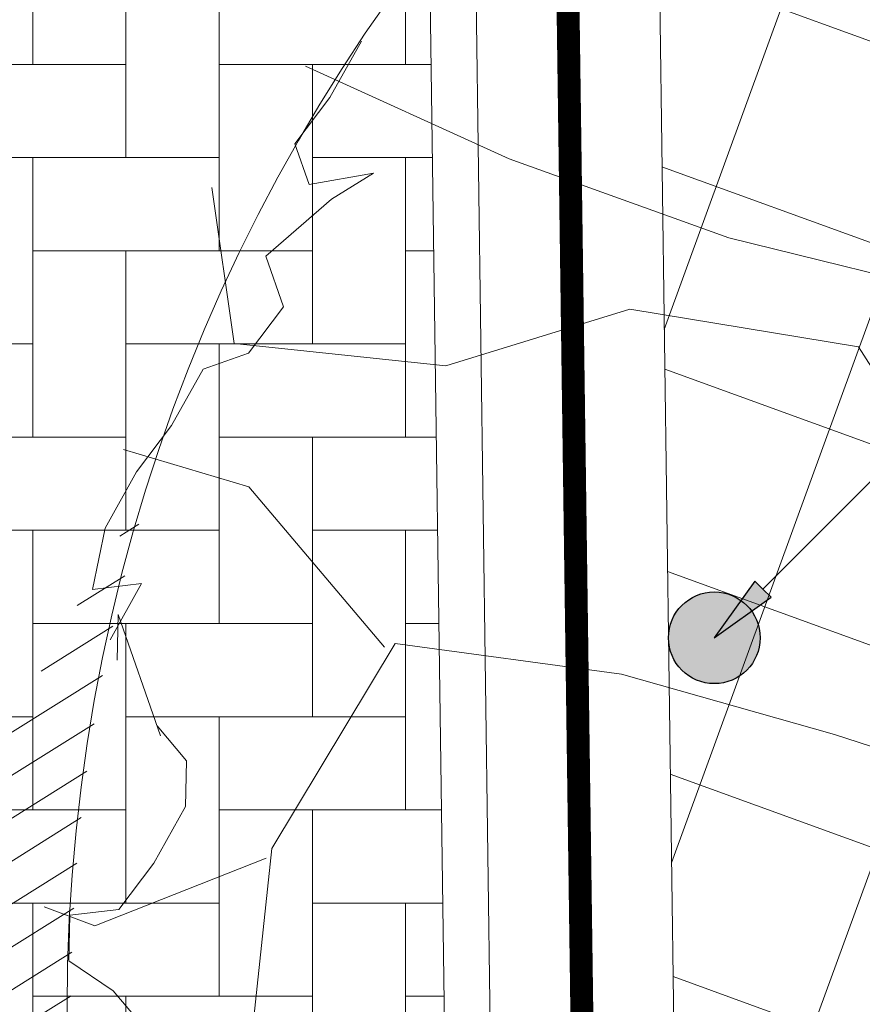
# Model space of a CAD drawing. Units: metres. Extents: x 357933 to 358047, y 6306776 to 6307013.
# Drawn here: x 357967 to 357969, y 6306875 to 6306877 of the extents above; entities that cross this region are included whole.
import ezdxf

# ---------------------------------------------------------------- set-up
doc = ezdxf.new("R2010")
doc.units = ezdxf.units.M
doc.linetypes.add('DASHED', pattern=[0.75, 0.5, -0.25])
for name, color, linetype, lineweight in [('00_arbol_peumo', 76, 'Continuous', 15), ('00_linea_soleras_solerillas', 250, 'Continuous', 18), ('03_hatch_area_verde', 64, 'Continuous', 13), ('03_hatch_PAV 1_Bal_Microvibrada', 251, 'Continuous', 13), ('03_hatch_PAV 2', 250, 'Continuous', 13), ('_textos', 7, 'Continuous', 0)]:
    doc.layers.add(name, color=color, linetype=linetype, lineweight=lineweight)
for name, color, linetype in [('01_mobiliario_luminaria_peatonal', 250, 'Continuous'), ('01_mobiliario_vallas peatonales', 251, 'Continuous'), ('02_nombre_arbol', 7, 'Continuous')]:
    doc.layers.add(name, color=color, linetype=linetype)
doc.layers.add('03_hatch_PAV 4 ESPECIAL', color=7, linetype='Continuous', lineweight=13, true_color=0x324958)

# ---------------------------------------------------------------- blocks, each defined once
blk = doc.blocks.new('peumo')
at = {"layer": '00_arbol_peumo', "lineweight": 5}
h = blk.add_hatch(dxfattribs=at)
h.set_pattern_fill('ANSI31', color=251, scale=0.025, angle=347)
h.set_pattern_definition([(31.99999999999997, (0, 0), (-0.04206234159851061, 0.06731381763241633), [])])
h.paths.add_polyline_path([(2700.117655023708, 1005.133386584052, 0.1597405263299199), (2702.003738662555, 1006.576641261255, -0.2386803469300632), (2699.61726578806, 1004.094948669376, -0.7245236797313103), (2695.215041980742, 1009.847891950056, 0.6146215647618745)])
at = {"layer": '00_arbol_peumo'}
for p, q in [((2695.150372740759, 1009.584856860776), (2695.148077399516, 1009.485020229939)), ((2695.242937654297, 1009.320119844085), (2695.150372740759, 1009.584856860776))]:
    blk.add_line(p, q, dxfattribs=at)
for points in [[(2695.680589923386, 1010.834862761105), (2695.611993957313, 1010.711844213043), (2695.535684248443, 1010.610887083037), (2695.566539219624, 1010.522641410805), (2695.706854212094, 1010.54694382719), (2695.615117017634, 1010.490109533307), (2695.472506683935, 1010.365970486083), (2695.511075397908, 1010.255663395796), (2695.434765689055, 1010.154706265797), (2695.33531475181, 1010.119933389972), (2695.266718785723, 1009.996914841905), (2695.190409076881, 1009.895957711909), (2695.121813110803, 1009.772939163855), (2695.094081199948, 1009.639450156346), (2695.201245879984, 1009.652161614104), (2695.132649913928, 1009.529143066044)], [(2697.852503815627, 1010.612137465967), (2697.385710254721, 1010.528734349731), (2697.024528046366, 1010.272230261586), (2696.481828616537, 1010.405919048962), (2696.002766171164, 1010.578660641805), (2695.558644096948, 1010.780421310931)], [(2698.774200059722, 1008.897137287987), (2698.344364610558, 1008.910667653077), (2697.893385027773, 1008.929406672204), (2697.419557469927, 1009.087176409631), (2697.140471763132, 1009.443254605909), (2696.992381607349, 1009.811530753938), (2696.764445369404, 1010.1686910615), (2696.265642780279, 1010.250519410542), (2695.864394628856, 1010.127025803162), (2695.40294527106, 1010.175708533145), (2695.35483646074, 1010.515934665063)], [(2695.731148658445, 1009.513361407457), (2695.434844983662, 1009.863419366237), (2695.161784403506, 1009.944367506326)], [(2697.191907035936, 1009.167199915164), (2696.712340155435, 1009.322962906754), (2696.247673650731, 1009.454531897193), (2695.754105949113, 1009.521388390811), (2695.485243290947, 1009.074534201676), (2695.440009633148, 1008.651264332588), (2695.28391568768, 1008.176630655174), (2695.100761797539, 1008.129393389622)], [(2695.235223911505, 1009.342181262132), (2695.299229195093, 1009.265526548513), (2695.296933853865, 1009.165689917671), (2695.228337887789, 1009.042671369607), (2695.152028178922, 1008.9417142396), (2695.044863498893, 1008.929002781855), (2695.042568157643, 1008.829166151002), (2695.139723753649, 1008.764102395993), (2695.203729037261, 1008.687447682354)], [(2695.47326021046, 1009.053542108749), (2695.09969980207, 1008.906125028049), (2694.988744246414, 1008.947140153733)]]:
    blk.add_lwpolyline(points, dxfattribs=at)
blk.add_circle((2698.845997202832, 1008.723441759455), 3.80721363074054, dxfattribs=at)
blk = doc.blocks.new('gvsergeh')
at = {"layer": '01_mobiliario_luminaria_peatonal'}
h = blk.add_hatch(color=50, dxfattribs=at)
h.dxf.hatch_style = 1
edge = h.paths.add_edge_path()
edge.add_arc((2159.617911143929, 999.6405223478248), 0.1, 0, 360)
blk.add_circle((2159.617911143929, 999.6405223478248), 0.1, dxfattribs=at)
blk = doc.blocks.new('flecha 2')
at = {"layer": '02_nombre_arbol'}
h = blk.add_hatch(color=256, dxfattribs=at)
h.dxf.hatch_style = 1
h.paths.add_polyline_path([(-0.1237436867068027, 0.0883883476453775), (0, 0), (-0.0883883476471965, 0.1237436867049837), (-0.1060660171460768, 0.1060660172061034)])
blk.add_lwpolyline([(-2.207106781183028, 0.7071067811830292), (-0.7071067811830292, 0.7071067811830292), (-0.1060660171460768, 0.1060660172061034), (-0.0883883476471965, 0.1237436867049837), (0, 0), (-0.1237436867068027, 0.0883883476453775), (-0.1060660171460768, 0.1060660172061034)], dxfattribs=at)
blk = doc.blocks.new('plazaerte')
at = {"layer": '03_hatch_area_verde'}
h = blk.add_hatch(dxfattribs=at)
h.set_pattern_fill('ANSI31', color=256, scale=0.05, angle=90, style=0)
h.set_pattern_definition([(135, (126.8589406337942, 0), (-0.1122532015133644, -0.1122532015133644), [])])
edge = h.paths.add_edge_path()
edge.add_line((2485.667294344397, 977.8548078154878), (2496.875271962622, 1009.172487576507))
edge.add_line((2496.875271962622, 1009.172487576507), (2487.163808456638, 1012.751317039653))
edge.add_arc((2618.884968735621, 992.5838847802007), 133.2561045100041, 171.2952132790745, 175.5501594040947)
edge.add_arc((2884.82734891992, 984.6072925662002), 399.2171654864587, 177.3704386017022, 180.9691650586047)
edge = h.paths.add_edge_path()
edge.add_line((2498.813910988456, 921.2788541318818), (2496.520545685211, 915.1968745539913))
edge.add_line((2496.520545685211, 915.1968745539913), (2488.099343192748, 918.3723034354047))
edge.add_line((2488.099343192748, 918.3723034354047), (2486.63395637781, 918.9248648562659))
edge.add_arc((2495.10552145908, 921.5354517416562), 8.864681540380614, 197.127139448998, 210.7780575029209)
edge.add_arc((2495.105617444887, 921.5361767094416), 8.86513500179458, 210.7817656312648, 314.1340416700996)
edge.add_arc((2495.017479299762, 921.5956834100623), 8.969244318435145, 314.2734350173975, 362.8658969318533)
edge.add_line((2503.975505728152, 922.0441320158568), (2504.144428464915, 937.8962021373658))
edge.add_line((2504.144428464915, 937.8962021373658), (2504.179131099479, 949.9676620878586))
edge.add_line((2504.179131099479, 949.9676620878586), (2495.001893714116, 925.3956230090486))
edge.add_line((2495.001893714116, 925.3956230090486), (2494.118822033861, 923.0492570025605))
edge.add_line((2494.118822033861, 923.0492570025605), (2498.813910988456, 921.2788541318818))
h.paths.add_polyline_path([(2491.847465691111, 928.9538596377735), (2494.545947100551, 936.1790394889467), (2487.801018893065, 938.6981551027881), (2491.369766012672, 948.253470063389), (2486.047796916699, 950.2411347254334), (2486.069699123675, 948.6450078181587), (2485.991759065202, 932.4854261457872), (2486.025118075701, 931.1284071401345)])
edge = h.paths.add_edge_path()
edge.add_line((2489.559557665619, 1024.710625056116), (2493.25655003204, 1023.348224301809))
edge.add_line((2493.25655003204, 1023.348224301809), (2497.099401766228, 1033.765123577484))
edge.add_line((2497.099401766228, 1033.765123577484), (2506.344825674841, 1030.354590799948))
edge.add_arc((2554.732192337663, 1018.732209260732), 49.76361125567006, 163.3480216151091, 166.4937276318606, ccw=False)
edge.add_arc((2500.634661541248, 1032.999217951104), 6.420859508715283, 359.9387322192916, 488.6782601129243)
edge.add_arc((2511.307803279616, 1021.944358596244), 21.76776574391525, 132.4277332678777, 161.8252731908142)
edge.add_arc((2607.198213110818, 995.6816497045954), 121.1673828425516, 164.1700522652407, 166.1383961919565)
at = {"layer": '03_hatch_PAV 1_Bal_Microvibrada'}
h = blk.add_hatch(dxfattribs=at)
h.set_pattern_fill('NET', color=256, scale=0.13, angle=70)
h.set_pattern_definition([(70, (126.8589406337942, 0), (-0.3878581292293837, 0.1411688141576698), []), (160, (126.8589406337942, 0), (-0.1411688141576698, -0.3878581292293837), [])])
edge = h.paths.add_edge_path()
edge.add_line((2504.093674364648, 975.9339219280839), (2490.680674296204, 980.7341691273506))
edge.add_line((2490.680674296204, 980.7341691273506), (2501.724947565657, 1011.594421103901))
edge.add_line((2501.724947565657, 1011.594421103901), (2504.497973790552, 1010.572516635062))
edge.add_line((2504.497973790552, 1010.572516635062), (2504.579109697534, 1019.759923181268))
edge.add_arc((2554.732192337611, 1018.732209260735), 50.16361125561902, 167.0150701340236, 178.8260855094927, ccw=False)
edge.add_line((2505.85130482871, 1030.003710072385), (2497.395456279062, 1033.122977390521))
edge.add_line((2497.395456279062, 1033.122977390521), (2493.691798566462, 1023.082937373625))
edge.add_line((2493.691798566462, 1023.082937373625), (2501.522144656733, 1020.195646515371))
edge.add_line((2501.522144656733, 1020.195646515371), (2497.576699359232, 1009.500157961821))
edge.add_line((2497.576699359232, 1009.500157961821), (2486.075657642064, 977.363589377788))
edge.add_line((2486.075657642064, 977.363589377788), (2486.44253363312, 950.6274416651307))
edge.add_line((2486.44253363312, 950.6274416651307), (2498.758030596636, 946.0278136574407))
edge.add_line((2498.758030596636, 946.0278136574407), (2492.140924899002, 928.3105232612929))
edge.add_line((2492.140924899002, 928.3105232612929), (2486.442188674599, 930.4389040179815))
edge.add_line((2486.442188674599, 930.4389040179815), (2486.489860375559, 928.4996557229865))
edge.add_line((2486.489860375559, 928.4996557229865), (2486.620419786695, 923.387784939408))
edge.add_arc((2526.586097254922, 922.90158558307), 39.96863476913441, 179.303007011445, 181.9618927671796)
edge.add_arc((2494.140947122437, 921.4792042351168), 7.500250574532458, 179.5869975685283, 196.578911576215)
edge.add_line((2486.952499509584, 919.3391155458216), (2496.22911381793, 915.8411318525402))
edge.add_line((2496.22911381793, 915.8411318525402), (2498.169653689906, 920.9874222646013))
edge.add_line((2498.169653689906, 920.9874222646013), (2493.474564735312, 922.7578251352799))
edge.add_line((2493.474564735312, 922.7578251352799), (2494.358557337635, 925.1021638011566))
edge.add_line((2494.358557337635, 925.1021638011566), (2503.78084100124, 950.3303139155931))
edge.add_line((2503.78084100124, 950.3303139155931), (2504.093674364648, 975.9339219280839))
edge = h.paths.add_edge_path(flags=16)
edge.add_arc((2495.102392890379, 963.5402953984519), 3.799999999999727, 0, 360)
edge = h.paths.add_edge_path(flags=16)
edge.add_line((2494.503401581137, 920.8037583736497), (2492.003401581137, 920.8037583736497))
edge.add_arc((2493.253401581137, 920.8037583736497), 1.25, 180, 360)
at = {"layer": '00_linea_soleras_solerillas'}
for p in [(2486.075657642064, 977.3635893777811), (2486.075657642064, 977.363589377788)]:
    blk.add_line(p, (2486.44253363312, 950.6274416651307), dxfattribs=at)
blk.add_lwpolyline([(2496.556911578884, 1038.087789850597, 0.1290417814088297), (2490.530363084977, 1028.763241025864, 0.04931235516103402), (2485.930724476153, 1002.928909839467, 0.0159709655514194), (2485.574727036656, 977.4279770361812), (2485.96969581461, 948.644562894276), (2485.891753137688, 932.4844383298081), (2486.124300486082, 923.0245902480057, 0.0135060883733503), (2486.140845500885, 921.5254474735533, 0.6623488057711229), (2501.348398286512, 915.1017899507737, 0.2031169349396855), (2504.07019741738, 921.545456009829, 0.0107602004122385), (2504.073630959543, 921.8676669339886), (2504.244426933269, 937.89552560991), (2504.300761660775, 957.4918016693692), (2504.532052860015, 970.0736711799437), (2504.641830569525, 980.43130183828), (2504.751079179179, 991.2604287532852), (2504.952816951663, 1005.456984176034), (2505.079064399485, 1019.752586107459, -0.06769736281734902), (2507.155485223553, 1032.977602310153, 0.6303250052094403)], format="xyb", close=True, dxfattribs=at)
blk.add_lwpolyline([(2493.177489568243, 1022.844488811555), (2501.008505455849, 1019.958634339914), (2497.204883856229, 1009.637177915218), (2487.249891271094, 1013.305751734923, 0.0007654611426883076), (2487.187061278396, 1012.902609163618), (2497.066570343516, 1009.261852227047), (2485.674700786522, 977.4303358895074), (2485.674714701353, 977.4295620459244), (2486.046324580148, 950.3484314917939), (2491.498433287968, 948.3121619049676), (2487.929686168361, 938.7568469443665), (2494.674614375845, 936.2377313305258), (2491.906157532689, 928.8251923624775), (2486.027766503532, 931.020671123746), (2486.075438204492, 929.0814228287509), (2486.222220194856, 923.1104438449978, 0.0148006855087969), (2486.240843573288, 921.5274022902984, 0.07107442743406998), (2486.597750093694, 919.045390455927), (2488.228194652458, 918.4305898088608), (2496.462259311755, 915.3257260137011), (2498.685059528746, 921.2205677584257), (2493.989970574151, 922.9909706291044), (2494.874408301737, 925.336489761834)], format="xyb", dxfattribs=at)
at = {"layer": '01_mobiliario_vallas peatonales', "linetype": 'DASHED', "ltscale": 10, "const_width": 0.05}
blk.add_lwpolyline([(2485.946982414712, 972.1644127877455), (2486.180323674942, 955.1596303733143)], dxfattribs=at)
at = {"layer": '00_arbol_peumo'}
blk.add_blockref('peumo', (-210.0177650023569, -50.86731156067151), dxfattribs=at)
at = {"layer": '01_mobiliario_luminaria_peatonal', "color": 1, "rotation": 339.5202139119459}
blk.add_blockref('gvsergeh', (113.5603616056892, 777.8081063340566), dxfattribs=at)
at = {"layer": '_textos', "extrusion": (0, 0, -1), "zscale": -1}
blk.add_blockref('flecha 2', (-2486.432228826825, 958.6666084952157), dxfattribs=at)

msp = doc.modelspace()

# ---------------------------------------------------------------- block references
at = {"color": 1}
msp.add_blockref('plazaerte', (355482.3937063677, 6305916.776095527), dxfattribs=at)

# ---------------------------------------------------------------- next in the draw order: hatches: boundary and pattern name
at = {"layer": '03_hatch_PAV 2'}
h = msp.add_hatch(dxfattribs=at)
h.set_pattern_fill('AR-B88', color=256, scale=0.001, angle=359)
h.set_pattern_definition([(359, (355828.0501769827, 6305916.776095528), (0.003546328988055999, 0.2031690516557787), []), (89, (355828.0501769827, 6305916.776095528), (-0.0980381968398334, 0.2049422161498067), [0.2032, -0.2032])])
edge = h.paths.add_edge_path()
edge.add_spline(control_points=[(358007.9618993226, 6306876.766234404), (358007.8004242284, 6306876.99020629), (358007.4684407929, 6306877.067128525), (358007.2046181544, 6306877.555934389)], knot_values=[44.15147251862562, 44.15147251862562, 44.15147251862562, 44.15147251862562, 45.81672137582564, 45.81672137582564, 45.81672137582564, 45.81672137582564], degree=3, periodic=0)
edge.add_line((358007.2046181544, 6306877.555934389), (357999.8859125662, 6306877.408159945))
edge.add_arc((357999.8859125661, 6306871.508159945), 5.900000000001, 90.00000000000442, 122.2926680770565)
edge.add_line((357996.7338719037, 6306876.495608157), (358007.9618993226, 6306876.766234404))
edge = h.paths.add_edge_path()
edge.add_spline(control_points=[(358007.2046181544, 6306877.555934389), (358007.4684407929, 6306877.067128525), (358007.8004242284, 6306876.99020629), (358007.9618993226, 6306876.766234404)], knot_values=[44.15147251862562, 44.15147251862562, 44.15147251862562, 44.15147251862562, 45.81672137582564, 45.81672137582564, 45.81672137582564, 45.81672137582564], degree=3, periodic=0)
edge.add_line((358007.9618993226, 6306876.766234404), (358009.2005119306, 6306876.796088365))
edge.add_line((358009.2005119306, 6306876.796088365), (358009.1801235581, 6306877.595827986))
edge.add_line((358009.1801235581, 6306877.595827986), (358007.2046181544, 6306877.555934389))
h.paths.add_polyline_path([(357968.3426532896, 6306866.932737366), (357965.1093534256, 6306866.915170355), (357968.3632344963, 6306865.432878569)])
h.paths.add_polyline_path([(357968.3632344963, 6306865.432878569), (357965.1093534256, 6306866.915170355), (357961.8842031705, 6306865.397625482)])
h.paths.add_polyline_path([(357965.1093534256, 6306866.915170355), (357961.8760535617, 6306866.897603342), (357961.8842031705, 6306865.397625482)])
h.paths.add_polyline_path([(357967.9821452611, 6306871.930852469), (357967.5821511648, 6306871.92867924), (357967.603883455, 6306867.928738276), (357968.0038775513, 6306867.930911506)])
h.paths.add_polyline_path([(357967.3821541166, 6306871.927592625), (357966.9821600204, 6306871.925419396), (357967.0038923105, 6306867.925478433), (357967.4038864068, 6306867.927651662)])
h.paths.add_polyline_path([(357966.7821629722, 6306871.924332782), (357966.3821688759, 6306871.922159553), (357966.403901166, 6306867.92221859), (357966.8038952624, 6306867.924391818)])
h.paths.add_polyline_path([(357966.1821718278, 6306871.921072938), (357965.7821777315, 6306871.918899709), (357965.8039100216, 6306867.918958746), (357966.2039041179, 6306867.921131975)])
h.paths.add_polyline_path([(357965.5821806833, 6306871.917813094), (357965.182186587, 6306871.915639865), (357965.2039188772, 6306867.915698903), (357965.6039129735, 6306867.917872132)])
h.paths.add_polyline_path([(357964.9821895388, 6306871.914553251), (357964.5821954426, 6306871.912380022), (357964.6039277327, 6306867.912439059), (357965.003921829, 6306867.914612288)])
h.paths.add_polyline_path([(357964.3821983944, 6306871.911293408), (357963.9822042981, 6306871.909120179), (357964.0039365882, 6306867.909179215), (357964.4039306846, 6306867.911352444)])
h.paths.add_polyline_path([(357963.78220725, 6306871.908033564), (357963.3822131536, 6306871.905860335), (357963.4039454438, 6306867.905919372), (357963.8039395401, 6306867.908092601)])
h.paths.add_polyline_path([(357963.1822161055, 6306871.904773721), (357962.7822220092, 6306871.902600491), (357962.8039542994, 6306867.902659529), (357963.2039483957, 6306867.904832757)])
h.paths.add_polyline_path([(357962.5822249611, 6306871.901513877), (357962.1822308648, 6306871.899340648), (357962.2039631549, 6306867.899399685), (357962.6039572512, 6306867.901572914)])
h.paths.add_polyline_path([(357964.8751472821, 6306893.928606866), (357961.7723453488, 6306895.419893147), (357961.778200619, 6306893.91990368)])
h.paths.add_polyline_path([(357967.9481635472, 6306895.437248725), (357961.7723453488, 6306895.419893147), (357964.8751472821, 6306893.928606866)])
edge = h.paths.add_edge_path()
edge.add_line((357967.9720939452, 6306893.937310053), (357967.9684334043, 6306894.204072565))
edge.add_arc((358367.2210525152, 6306901.383388049), 399.3171627136456, 180.8532097067992, 181.0301752077019, ccw=False)
edge.add_line((357967.9481635472, 6306895.437248725), (357964.8751472821, 6306893.928606866))
edge.add_line((357964.8751472821, 6306893.928606866), (357967.9720939453, 6306893.937310053))
h.paths.add_polyline_path([(357967.7779460672, 6306892.9367605), (357967.3779476467, 6306892.935636406), (357967.3891885924, 6306888.935652201), (357967.7891870129, 6306888.936776295)])
h.paths.add_polyline_path([(357967.1779484365, 6306892.935074358), (357966.777950016, 6306892.933950264), (357966.7891909616, 6306888.933966059), (357967.1891893821, 6306888.935090153)])
h.paths.add_polyline_path([(357966.5779508057, 6306892.933388216), (357966.1779523852, 6306892.932264122), (357966.1891933309, 6306888.932279917), (357966.5891917514, 6306888.933404012)])
h.paths.add_polyline_path([(357965.977953175, 6306892.931702075), (357965.5779547544, 6306892.93057798), (357965.5891957001, 6306888.930593776), (357965.9891941206, 6306888.93171787)])
h.paths.add_polyline_path([(357965.3779555442, 6306892.930015933), (357964.9779571237, 6306892.928891839), (357964.9891980693, 6306888.928907634), (357965.3891964898, 6306888.930031728)])
h.paths.add_polyline_path([(357964.7779579134, 6306892.928329791), (357964.3779594929, 6306892.927205697), (357964.3892004386, 6306888.927221492), (357964.7891988591, 6306888.928345586)])
h.paths.add_polyline_path([(357964.1779602827, 6306892.926643649), (357963.7779618622, 6306892.925519555), (357963.7892028078, 6306888.92553535), (357964.1892012283, 6306888.926659444)])
h.paths.add_polyline_path([(357963.5779626518, 6306892.924957507), (357963.1779642313, 6306892.923833413), (357963.189205177, 6306888.923849208), (357963.5892035975, 6306888.924973303)])
h.paths.add_polyline_path([(357962.9779650211, 6306892.923271365), (357962.5779666006, 6306892.922147271), (357962.5892075463, 6306888.922163066), (357962.9892059668, 6306888.923287161)])
h.paths.add_polyline_path([(357962.3779673903, 6306892.921585224), (357961.9779689698, 6306892.920461129), (357961.9892099155, 6306888.920476925), (357962.389208336, 6306888.921601019)])
h.paths.add_polyline_path([(358002.767256049, 6306880.092006648), (358002.7728807035, 6306880.4919671), (357998.7732761823, 6306880.548213645), (357998.7676515278, 6306880.148253193)])
h.paths.add_polyline_path([(358002.7756930308, 6306880.691947326), (358002.7813176853, 6306881.091907778), (357998.7817131641, 6306881.148154324), (357998.7760885096, 6306880.748193871)])
h.paths.add_polyline_path([(358002.7841300126, 6306881.291888004), (358002.7897546671, 6306881.691848456), (357998.7901501459, 6306881.748095002), (357998.7845254914, 6306881.348134549)])
h.paths.add_polyline_path([(358002.7925669944, 6306881.891828682), (358002.7981916489, 6306882.291789135), (357998.7985871277, 6306882.34803568), (357998.7929624732, 6306881.948075227)])
h.paths.add_polyline_path([(358002.8010039762, 6306882.49176936), (358002.8066286307, 6306882.891729813), (357998.8070241095, 6306882.947976358), (357998.8013994549, 6306882.548015906)])
h.paths.add_polyline_path([(358002.809440958, 6306883.091710038), (358002.8150656125, 6306883.491670491), (357998.8154610913, 6306883.547917036), (357998.8098364368, 6306883.147956584)])
h.paths.add_polyline_path([(358002.8178779398, 6306883.691650717), (358002.8235025943, 6306884.091611169), (357998.8238980731, 6306884.147857714), (357998.8182734186, 6306883.747897263)])
h.paths.add_polyline_path([(357994.0868935859, 6306893.010695155), (357993.6868951654, 6306893.009571061), (357993.6981361111, 6306889.009586855), (357994.0981345316, 6306889.01071095)])
h.paths.add_polyline_path([(357993.4868959552, 6306893.009009013), (357993.0868975347, 6306893.007884919), (357993.0981384803, 6306889.007900713), (357993.4981369008, 6306889.009024808)])
h.paths.add_polyline_path([(357992.8868983244, 6306893.007322871), (357992.4868999039, 6306893.006198777), (357992.4981408495, 6306889.006214571), (357992.89813927, 6306889.007338666)])
h.paths.add_polyline_path([(357992.2869006936, 6306893.005636729), (357991.8869022731, 6306893.004512635), (357991.8981432188, 6306889.004528429), (357992.2981416393, 6306889.005652525)])
h.paths.add_polyline_path([(357991.6869030629, 6306893.003950587), (357991.2869046424, 6306893.002826493), (357991.298145588, 6306889.002842288), (357991.6981440085, 6306889.003966383)])
h.paths.add_polyline_path([(357991.0869054321, 6306893.002264446), (357990.6869070116, 6306893.00114035), (357990.6981479572, 6306889.001156146), (357991.0981463778, 6306889.00228024)])
h.paths.add_polyline_path([(357990.4869078013, 6306893.000578304), (357990.0869093808, 6306892.999454209), (357990.0981503265, 6306888.999470004), (357990.498148747, 6306889.000594098)])
h.paths.add_polyline_path([(357989.8869101705, 6306892.998892162), (357989.48691175, 6306892.997768067), (357989.4981526957, 6306888.997783862), (357989.8981511162, 6306888.998907956)])
h.paths.add_polyline_path([(357989.2869125398, 6306892.99720602), (357988.8869141193, 6306892.996081925), (357988.898155065, 6306888.99609772), (357989.2981534855, 6306888.997221814)])
h.paths.add_polyline_path([(357988.686914909, 6306892.995519878), (357988.2869164885, 6306892.994395783), (357988.2981574342, 6306888.994411578), (357988.6981558547, 6306888.995535673)])
h.paths.add_polyline_path([(357988.0869172782, 6306892.993833737), (357987.6869188577, 6306892.992709641), (357987.6981598034, 6306888.992725437), (357988.0981582239, 6306888.993849531)])
h.paths.add_polyline_path([(357987.4869196475, 6306892.992147595), (357987.086921227, 6306892.9910235), (357987.0981621727, 6306888.991039295), (357987.4981605932, 6306888.992163389)])
h.paths.add_polyline_path([(358002.7137478456, 6306872.99855167), (358002.7061585455, 6306873.398479667), (357998.7068785788, 6306873.322586667), (357998.7144678788, 6306872.922658671)])
h.paths.add_polyline_path([(358002.7023638955, 6306873.598443666), (358002.6947745954, 6306873.998371663), (357998.6954946287, 6306873.922478662), (357998.7030839287, 6306873.522550666)])
h.paths.add_polyline_path([(358002.6909799454, 6306874.198335661), (358002.6833906454, 6306874.598263658), (357998.6841106786, 6306874.522370657), (357998.6916999787, 6306874.122442661)])
h.paths.add_polyline_path([(358002.6795959954, 6306874.798227656), (358002.6720066954, 6306875.198155653), (357998.6727267286, 6306875.122262652), (357998.6803160286, 6306874.722334656)])
h.paths.add_polyline_path([(358002.6682120453, 6306875.398119651), (358002.6606227453, 6306875.798047648), (357998.6613427785, 6306875.722154647), (357998.6689320786, 6306875.322226651)])
h.paths.add_polyline_path([(358002.7335081218, 6306877.692243936), (358002.7391327763, 6306878.092204387), (357998.7395282551, 6306878.148450932), (357998.7339036006, 6306877.748490481)])
h.paths.add_polyline_path([(358002.7419451036, 6306878.292184614), (358002.7475697582, 6306878.692145065), (357998.747965237, 6306878.748391611), (357998.7423405824, 6306878.348431159)])
h.paths.add_polyline_path([(358002.7503820854, 6306878.892125292), (358002.7560067399, 6306879.292085744), (357998.7564022187, 6306879.348332289), (357998.7507775642, 6306878.948371837)])
h.paths.add_polyline_path([(358002.7588190672, 6306879.49206597), (358002.7644437217, 6306879.892026422), (357998.7648392005, 6306879.948272967), (357998.759214546, 6306879.548312515)])
h.paths.add_polyline_path([(357993.7862826588, 6306865.571320945), (357993.8112952122, 6306867.071112388), (357990.1911380563, 6306867.051443521)])
h.paths.add_polyline_path([(357993.7862826588, 6306865.571320945), (357990.1911380563, 6306867.051443521), (357986.6693553335, 6306865.532338765)])
h.paths.add_polyline_path([(357990.1911380563, 6306867.051443521), (357986.6736674662, 6306867.032332567), (357986.6693553335, 6306865.532338765)], flags=17)
h.paths.add_polyline_path([(357987.1153617302, 6306872.034806156), (357986.7153676338, 6306872.032632926), (357986.737099924, 6306868.032691964), (357987.1370940203, 6306868.034865193)])
h.paths.add_polyline_path([(357987.7153528746, 6306872.038066), (357987.3153587783, 6306872.035892771), (357987.3370910684, 6306868.035951807), (357987.7370851648, 6306868.038125036)])
h.paths.add_polyline_path([(357988.315344019, 6306872.041325843), (357987.9153499227, 6306872.039152614), (357987.9370822129, 6306868.039211651), (357988.3370763092, 6306868.041384879)])
h.paths.add_polyline_path([(357988.9153351635, 6306872.044585686), (357988.5153410672, 6306872.042412457), (357988.5370733574, 6306868.042471495), (357988.9370674536, 6306868.044644724)])
h.paths.add_polyline_path([(357989.515326308, 6306872.04784553), (357989.1153322117, 6306872.045672301), (357989.1370645018, 6306868.045731338), (357989.5370585981, 6306868.047904567)])
h.paths.add_polyline_path([(357990.1153174524, 6306872.051105374), (357989.7153233561, 6306872.048932144), (357989.7370556463, 6306868.048991182), (357990.1370497426, 6306868.05116441)])
h.paths.add_polyline_path([(357990.7153085968, 6306872.054365217), (357990.3153145005, 6306872.052191988), (357990.3370467907, 6306868.052251025), (357990.737040887, 6306868.054424254)])
h.paths.add_polyline_path([(357991.3152997413, 6306872.057625061), (357990.915305645, 6306872.055451832), (357990.9370379352, 6306868.055510868), (357991.3370320314, 6306868.057684097)])
h.paths.add_polyline_path([(357991.9152908858, 6306872.060884904), (357991.5152967895, 6306872.058711675), (357991.5370290796, 6306868.058770712), (357991.9370231759, 6306868.060943941)])
h.paths.add_polyline_path([(357992.5152820302, 6306872.064144747), (357992.1152879339, 6306872.061971518), (357992.1370202241, 6306868.062030556), (357992.5370143204, 6306868.064203785)])
h.paths.add_polyline_path([(357993.1152731747, 6306872.067404591), (357992.7152790783, 6306872.065231362), (357992.7370113685, 6306868.065290399), (357993.1370054648, 6306868.067463628)])
h.paths.add_polyline_path([(357993.7152643191, 6306872.070664435), (357993.3152702228, 6306872.068491206), (357993.3370025129, 6306868.068550243), (357993.7369966093, 6306868.070723471)])
h.paths.add_polyline_path([(358005.2824787488, 6306881.219465049), (358003.7802364542, 6306881.007991944), (358005.2318047484, 6306877.616115543)])
h.paths.add_polyline_path([(358003.7802364542, 6306881.007991944), (358003.7321105068, 6306877.585830535), (358005.2318047484, 6306877.616115543)])
h.paths.add_polyline_path([(358005.2824787488, 6306881.219465049), (358005.3282382589, 6306884.449451349), (358003.8283624016, 6306884.430153354), (358003.7802364542, 6306881.007991944)])
h.paths.add_polyline_path([(358005.2173036866, 6306876.600053081), (358003.6870864257, 6306874.384238023), (358005.1666984711, 6306873.001544087)])
h.paths.add_polyline_path([(358003.6870864257, 6306874.384238023), (358003.6671335379, 6306872.965419148), (358005.1666984711, 6306873.001544087)])
h.paths.add_polyline_path([(358005.2173036866, 6306876.600053081), (358003.7177392035, 6306876.563909465), (358003.6870864257, 6306874.384238023)], flags=17)
h.paths.add_polyline_path([(357990.58409717, 6306894.000855379), (357994.1736338955, 6306895.510907719), (357987.0173421606, 6306895.490702996)])
h.paths.add_polyline_path([(357990.58409717, 6306894.000855379), (357987.0173421606, 6306895.490702996), (357987.0014449616, 6306893.990787239)])
h.paths.add_polyline_path([(357994.1667493785, 6306894.010923518), (357994.1736338955, 6306895.510907719), (357990.58409717, 6306894.000855379)], flags=17)
h.paths.add_polyline_path([(358002.6492387952, 6306876.397939643), (357998.6499588285, 6306876.322046642), (357998.6575481285, 6306875.922118646), (358002.6568280953, 6306875.998011646)])
at = {"layer": '03_hatch_PAV 4 ESPECIAL'}
h = msp.add_hatch(dxfattribs=at)
h.set_pattern_fill('AR-HBONE', color=256, scale=0.002, angle=45)
h.set_pattern_definition([(90, (355828.0501769827, 6305916.776095528), (-0.2032, 0.2032), [0.6096, -0.2032]), (180, (355828.0501769827, 6305916.97929539), (-0.2032, 0.2032), [0.6096, -0.2032])])
h.paths.add_polyline_path([(357967.9720939452, 6306893.937310053), (357961.778200619, 6306893.91990368), (357961.8306611919, 6306875.252304936), (357961.8760535617, 6306866.897603342), (357968.3426532896, 6306866.932737366)])
h.paths.add_polyline_path([(357964.3892004386, 6306888.927221492), (357964.3779594929, 6306892.927205697), (357964.7779579134, 6306892.928329791), (357964.7891988591, 6306888.928345586)], flags=16)
h.paths.add_polyline_path([(357964.1892012283, 6306888.926659444), (357963.7892028078, 6306888.92553535), (357963.7779618622, 6306892.925519555), (357964.1779602827, 6306892.926643649)], flags=16)
h.paths.add_polyline_path([(357964.9891980693, 6306888.928907634), (357964.9779571237, 6306892.928891839), (357965.3779555442, 6306892.930015933), (357965.3891964898, 6306888.930031728)], flags=16)
h.paths.add_polyline_path([(357963.5892035975, 6306888.924973303), (357963.189205177, 6306888.923849208), (357963.1779642313, 6306892.923833413), (357963.5779626518, 6306892.924957507)], flags=16)
h.paths.add_polyline_path([(357965.5891957001, 6306888.930593776), (357965.5779547544, 6306892.93057798), (357965.977953175, 6306892.931702075), (357965.9891941206, 6306888.93171787)], flags=16)
h.paths.add_polyline_path([(357962.9892059668, 6306888.923287161), (357962.5892075463, 6306888.922163066), (357962.5779666006, 6306892.922147271), (357962.9779650211, 6306892.923271365)], flags=16)
h.paths.add_polyline_path([(357966.1891933309, 6306888.932279917), (357966.1779523852, 6306892.932264122), (357966.5779508057, 6306892.933388216), (357966.5891917514, 6306888.933404012)], flags=16)
h.paths.add_polyline_path([(357962.389208336, 6306888.921601019), (357961.9892099155, 6306888.920476925), (357961.9779689698, 6306892.920461129), (357962.3779673903, 6306892.921585224)], flags=16)
h.paths.add_polyline_path([(357966.7891909616, 6306888.933966059), (357966.777950016, 6306892.933950264), (357967.1779484365, 6306892.935074358), (357967.1891893821, 6306888.935090153)], flags=16)
h.paths.add_polyline_path([(357967.3891885924, 6306888.935652201), (357967.3779476467, 6306892.935636406), (357967.7779460672, 6306892.9367605), (357967.7891870129, 6306888.936776295)], flags=16)
h.paths.add_polyline_path([(357964.5821954426, 6306871.912380022), (357964.9821895388, 6306871.914553251), (357965.003921829, 6306867.914612288), (357964.6039277327, 6306867.912439059)], flags=16)
h.paths.add_polyline_path([(357964.3821983944, 6306871.911293408), (357964.4039306846, 6306867.911352444), (357964.0039365882, 6306867.909179215), (357963.9822042981, 6306871.909120179)], flags=16)
h.paths.add_polyline_path([(357965.182186587, 6306871.915639865), (357965.5821806833, 6306871.917813094), (357965.6039129735, 6306867.917872132), (357965.2039188772, 6306867.915698903)], flags=16)
h.paths.add_polyline_path([(357963.78220725, 6306871.908033564), (357963.8039395401, 6306867.908092601), (357963.4039454438, 6306867.905919372), (357963.3822131536, 6306871.905860335)], flags=16)
h.paths.add_polyline_path([(357965.7821777315, 6306871.918899709), (357966.1821718278, 6306871.921072938), (357966.2039041179, 6306867.921131975), (357965.8039100216, 6306867.918958746)], flags=16)
h.paths.add_polyline_path([(357963.1822161055, 6306871.904773721), (357963.2039483957, 6306867.904832757), (357962.8039542994, 6306867.902659529), (357962.7822220092, 6306871.902600491)], flags=16)
h.paths.add_polyline_path([(357966.3821688759, 6306871.922159553), (357966.7821629722, 6306871.924332782), (357966.8038952624, 6306867.924391818), (357966.403901166, 6306867.92221859)], flags=16)
h.paths.add_polyline_path([(357962.5822249611, 6306871.901513877), (357962.6039572512, 6306867.901572914), (357962.2039631549, 6306867.899399685), (357962.1822308648, 6306871.899340648)], flags=16)
h.paths.add_polyline_path([(357966.9821600204, 6306871.925419396), (357967.3821541166, 6306871.927592625), (357967.4038864068, 6306867.927651662), (357967.0038923105, 6306867.925478433)], flags=16)
h.paths.add_polyline_path([(357967.5821511648, 6306871.92867924), (357967.9821452611, 6306871.930852469), (357968.0038775513, 6306867.930911506), (357967.603883455, 6306867.928738276)], flags=16)

doc.saveas('drawing.dxf')
